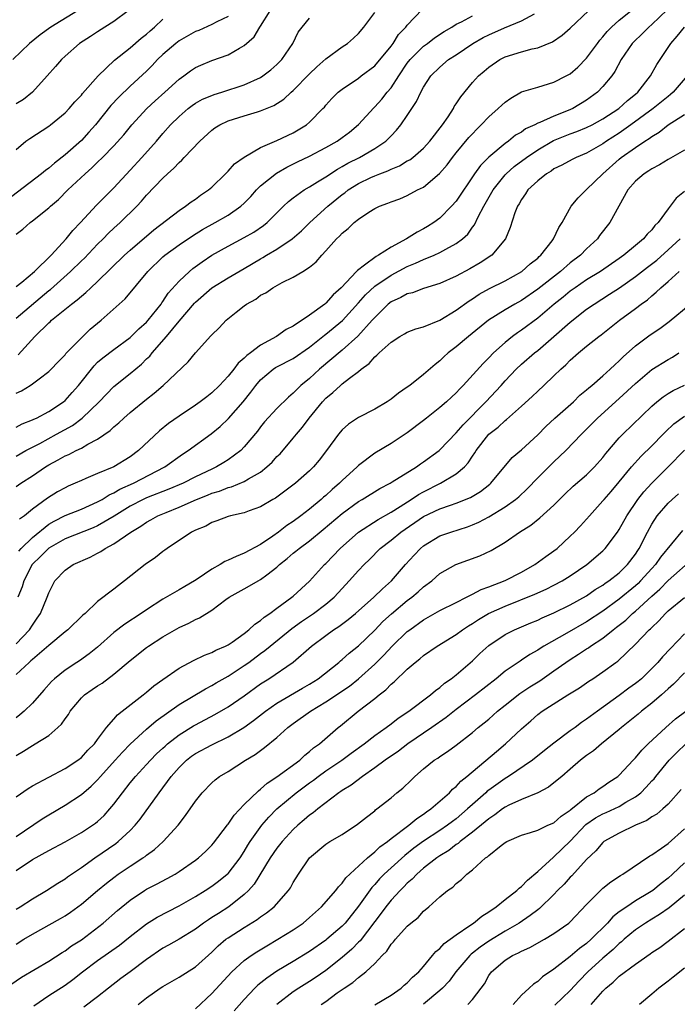
# Model space of a CAD drawing. Units: inches. Extents: x 2568000 to 2571000, y 1536000 to 1539000.
# Drawn here: x 2568491 to 2568572, y 1538211 to 1538332 of the extents above; entities that cross this region are included whole.
import ezdxf

# ---------------------------------------------------------------- set-up
doc = ezdxf.new("R2010")
doc.units = ezdxf.units.IN
doc.header["$MEASUREMENT"] = 0
doc.layers.add('LD25681536_2ft', color=133, linetype='Continuous')

msp = doc.modelspace()

# ---------------------------------------------------------------- linework, layer by layer
at = {"layer": 'LD25681536_2ft'}
for points, elevation in [([(2568491, 1538274.6), (2568491.56, 1538275), (2568493, 1538275.9), (2568494.61, 1538277), (2568495, 1538277.24), (2568496.15, 1538277.85), (2568497, 1538278.34), (2568497.47, 1538278.53), (2568498.35, 1538279), (2568499, 1538279.32), (2568499.8, 1538279.8), (2568501, 1538280.41), (2568502.54, 1538281.46), (2568503, 1538281.91), (2568503.61, 1538282.4), (2568504.22, 1538283), (2568505, 1538283.68), (2568507, 1538285.33), (2568507.95, 1538286.05), (2568509.03, 1538287), (2568512.1, 1538289.9), (2568513, 1538290.99), (2568514.9, 1538293.1), (2568515, 1538293.23), (2568515.91, 1538294.09), (2568516.77, 1538295), (2568517.98, 1538295.98), (2568519, 1538296.78), (2568519.28, 1538297), (2568520.4, 1538297.6), (2568521, 1538298.07), (2568521.62, 1538298.38), (2568522.5, 1538299), (2568523.64, 1538299.64), (2568525, 1538300.28), (2568526.19, 1538301), (2568527, 1538301.51), (2568527.83, 1538302.17), (2568528.5, 1538303), (2568529, 1538303.51), (2568530.3, 1538305), (2568530.67, 1538305.33), (2568531, 1538305.71), (2568531.74, 1538306.26), (2568532.48, 1538307), (2568533, 1538307.42), (2568534.26, 1538308.26), (2568535, 1538308.71), (2568535.57, 1538309), (2568536.63, 1538309.37), (2568537, 1538309.54), (2568538.08, 1538309.92), (2568539, 1538310.32), (2568540.27, 1538311), (2568541, 1538311.36), (2568542.97, 1538313.03), (2568543.9, 1538314.1), (2568544.56, 1538315), (2568545, 1538315.55), (2568546.57, 1538317.43), (2568547, 1538317.91), (2568547.53, 1538318.47), (2568548.08, 1538319), (2568549, 1538319.99), (2568550.14, 1538321), (2568550.58, 1538321.42), (2568551, 1538321.8), (2568551.71, 1538322.29), (2568553, 1538323.04), (2568555, 1538323.64), (2568557, 1538324.22), (2568558.5, 1538325), (2568559, 1538325.28), (2568559.92, 1538326.08), (2568561, 1538327.2), (2568562.32, 1538329), (2568562.62, 1538329.38), (2568563, 1538329.81), (2568563.53, 1538330.47), (2568564.07, 1538331), (2568565, 1538331.83), (2568567, 1538333.43)], 7522), ([(2568517, 1538332.31), (2568515.63, 1538331.63), (2568515, 1538331.3), (2568513.41, 1538330.59), (2568513, 1538330.44), (2568511, 1538329.33), (2568510.58, 1538329), (2568509, 1538327.63), (2568508.35, 1538327), (2568507.71, 1538326.29), (2568507, 1538325.6), (2568505, 1538323.75), (2568503.59, 1538322.41), (2568502.63, 1538321.37), (2568500.73, 1538319), (2568499.92, 1538318.08), (2568499, 1538317.07), (2568497, 1538315.3), (2568495.7, 1538314.3), (2568495, 1538313.68), (2568494.59, 1538313.41), (2568494.11, 1538313), (2568488.87, 1538309)], 7506), ([(2568498.51, 1538333), (2568495.27, 1538331), (2568493.94, 1538330.06), (2568492.64, 1538329), (2568490.61, 1538327)], 7500), ([(2568491, 1538278.33), (2568492.19, 1538279), (2568493.89, 1538279.89), (2568495.96, 1538281), (2568497.9, 1538282.1), (2568499.09, 1538283), (2568501.19, 1538285), (2568503, 1538286.86), (2568505, 1538288.45), (2568506.38, 1538289.62), (2568507, 1538290.25), (2568507.39, 1538290.61), (2568507.68, 1538291), (2568509.45, 1538293), (2568511, 1538294.91), (2568512.88, 1538297.12), (2568513, 1538297.24), (2568515, 1538298.97), (2568517, 1538300.2), (2568519, 1538301.35), (2568521, 1538302.55), (2568521.29, 1538302.71), (2568521.74, 1538303), (2568523, 1538303.75), (2568524.86, 1538305), (2568526.01, 1538305.99), (2568527.04, 1538307), (2568529.23, 1538309), (2568531, 1538310.43), (2568531.33, 1538310.67), (2568531.75, 1538311), (2568533, 1538311.79), (2568534.52, 1538312.52), (2568535, 1538312.75), (2568535.63, 1538313), (2568536.63, 1538313.37), (2568537, 1538313.56), (2568538.03, 1538313.97), (2568539, 1538314.56), (2568539.29, 1538314.71), (2568539.66, 1538315), (2568541, 1538316.15), (2568541.78, 1538317), (2568543.31, 1538319), (2568544, 1538320), (2568544.65, 1538321), (2568544.77, 1538321.23), (2568545, 1538321.56), (2568545.56, 1538322.44), (2568547, 1538324.18), (2568547.73, 1538325), (2568548.43, 1538325.57), (2568549, 1538326.08), (2568550.35, 1538327), (2568551, 1538327.33), (2568553, 1538327.98), (2568554.33, 1538328.33), (2568555, 1538328.47), (2568556.82, 1538329.18), (2568558.01, 1538329.99), (2568559, 1538330.88), (2568561.22, 1538333)], 7520), ([(2568491, 1538305.56), (2568491.83, 1538306.17), (2568492.71, 1538307), (2568493, 1538307.21), (2568495, 1538308.81), (2568495.2, 1538309), (2568496.18, 1538309.82), (2568497.36, 1538311), (2568499.45, 1538313), (2568500.29, 1538313.71), (2568501, 1538314.42), (2568501.61, 1538315), (2568503, 1538316.43), (2568504.22, 1538317.78), (2568505.21, 1538319), (2568507.04, 1538321), (2568508.05, 1538321.95), (2568509.23, 1538323), (2568511, 1538324.62), (2568511.56, 1538325), (2568512.39, 1538325.61), (2568513, 1538326.03), (2568513.67, 1538326.33), (2568515, 1538326.88), (2568517, 1538327.61), (2568518.41, 1538328.41), (2568519, 1538328.72), (2568520.2, 1538329.8), (2568520.91, 1538331), (2568521, 1538331.12), (2568522.15, 1538333)], 7508), ([(2568504.75, 1538333), (2568503, 1538331.68), (2568501.88, 1538331), (2568501, 1538330.43), (2568500.14, 1538329.86), (2568498.79, 1538329), (2568497, 1538327.42), (2568496.56, 1538327), (2568495.84, 1538326.16), (2568494.82, 1538325), (2568492.99, 1538323), (2568491.88, 1538322.12), (2568491, 1538321.58)], 7502), ([(2568491, 1538295.26), (2568495, 1538298.66), (2568495.2, 1538298.8), (2568497.68, 1538301), (2568499, 1538302.29), (2568499.37, 1538302.63), (2568501, 1538304.35), (2568501.66, 1538305), (2568502.32, 1538305.68), (2568503, 1538306.32), (2568503.78, 1538307), (2568505.8, 1538309), (2568506.38, 1538309.62), (2568507, 1538310.37), (2568509, 1538312.46), (2568509.58, 1538313), (2568510.34, 1538313.66), (2568511, 1538314.39), (2568511.33, 1538314.67), (2568511.63, 1538315), (2568513.54, 1538317), (2568515, 1538318.33), (2568515.39, 1538318.61), (2568516, 1538319), (2568517, 1538319.47), (2568519, 1538320.12), (2568520.61, 1538320.61), (2568521, 1538320.71), (2568522.64, 1538321.36), (2568523.86, 1538322.14), (2568524.75, 1538323), (2568525, 1538323.21), (2568527, 1538325.27), (2568527.89, 1538326.11), (2568529, 1538327.1), (2568531, 1538328.56), (2568531.66, 1538329), (2568532.38, 1538329.62), (2568533, 1538330.21), (2568533.68, 1538331), (2568535, 1538332.79)], 7512), ([(2568491, 1538281.87), (2568491.73, 1538282.27), (2568493, 1538282.76), (2568493.15, 1538282.85), (2568493.49, 1538283), (2568495, 1538283.82), (2568496.79, 1538285), (2568497, 1538285.17), (2568497.88, 1538286.12), (2568498.65, 1538287), (2568500.57, 1538289.43), (2568501, 1538289.84), (2568501.62, 1538290.38), (2568503, 1538291.42), (2568505, 1538292.88), (2568506.06, 1538293.94), (2568507, 1538294.77), (2568507.2, 1538295), (2568508.78, 1538297), (2568508.86, 1538297.14), (2568509, 1538297.31), (2568509.67, 1538298.33), (2568511, 1538299.82), (2568512.26, 1538301), (2568512.66, 1538301.34), (2568513.81, 1538302.19), (2568515, 1538302.99), (2568517, 1538304.11), (2568519, 1538305.16), (2568520.17, 1538305.83), (2568521.36, 1538306.64), (2568521.82, 1538307), (2568523.79, 1538309), (2568524.4, 1538309.6), (2568525, 1538310.05), (2568526.33, 1538311), (2568527, 1538311.39), (2568527.99, 1538311.99), (2568529, 1538312.63), (2568530.43, 1538313.57), (2568531, 1538313.87), (2568531.71, 1538314.29), (2568533.15, 1538315), (2568535, 1538316.08), (2568536.37, 1538317), (2568536.69, 1538317.31), (2568537, 1538317.66), (2568537.66, 1538318.34), (2568538.19, 1538319), (2568539, 1538320.16), (2568539.54, 1538321), (2568540.13, 1538321.87), (2568540.65, 1538323), (2568541, 1538323.62), (2568541.9, 1538325), (2568543, 1538326.09), (2568544.06, 1538327), (2568545, 1538327.61), (2568547.05, 1538329), (2568548.29, 1538329.71), (2568549, 1538330.06), (2568550.91, 1538330.91), (2568553, 1538331.75), (2568554.61, 1538332.61)], 7518), ([(2568491, 1538286.04), (2568491.66, 1538286.34), (2568492.73, 1538287), (2568493, 1538287.18), (2568493.82, 1538287.82), (2568495, 1538288.71), (2568495.3, 1538289), (2568496.12, 1538289.88), (2568497, 1538290.78), (2568497.09, 1538290.91), (2568497.18, 1538291), (2568499, 1538292.85), (2568500.1, 1538293.9), (2568501.43, 1538295), (2568504.38, 1538297.62), (2568507.14, 1538301), (2568509, 1538302.78), (2568509.26, 1538303), (2568511, 1538304.26), (2568512.63, 1538305.37), (2568513.87, 1538306.13), (2568515.44, 1538307), (2568517, 1538307.92), (2568518.57, 1538309), (2568519, 1538309.39), (2568519.79, 1538310.21), (2568520.5, 1538311), (2568521, 1538311.49), (2568522.93, 1538313.07), (2568524.2, 1538313.8), (2568525.54, 1538314.46), (2568527, 1538315.15), (2568529, 1538316.21), (2568530.4, 1538317), (2568531, 1538317.43), (2568531.89, 1538318.11), (2568533, 1538319.02), (2568534.9, 1538321.1), (2568535, 1538321.19), (2568535.86, 1538322.14), (2568536.54, 1538323), (2568537, 1538323.55), (2568537.95, 1538325), (2568539, 1538326.56), (2568539.34, 1538327), (2568541, 1538328.65), (2568541.49, 1538329), (2568542.35, 1538329.66), (2568543.54, 1538330.46), (2568544.48, 1538331), (2568545, 1538331.34), (2568545.64, 1538331.64), (2568547, 1538332.39)], 7516), ([(2568491, 1538299.14), (2568491.7, 1538299.7), (2568493.25, 1538301), (2568495.29, 1538303), (2568497.14, 1538305), (2568497.96, 1538306.04), (2568498.91, 1538307), (2568500.85, 1538309.15), (2568503, 1538311.27), (2568505, 1538313.42), (2568506.44, 1538315), (2568508.22, 1538317), (2568509, 1538317.93), (2568509.95, 1538319), (2568511, 1538320.04), (2568512.1, 1538321), (2568512.61, 1538321.39), (2568513, 1538321.64), (2568513.87, 1538322.13), (2568515, 1538322.6), (2568515.29, 1538322.71), (2568516.25, 1538323), (2568519, 1538323.92), (2568521, 1538324.82), (2568521.29, 1538325), (2568522.26, 1538325.74), (2568523, 1538326.39), (2568523.6, 1538327), (2568524.95, 1538329), (2568525.62, 1538330.38), (2568526.1, 1538331), (2568527, 1538332.08)], 7510), ([(2568491, 1538315.99), (2568492.2, 1538317), (2568492.66, 1538317.34), (2568495, 1538318.83), (2568495.22, 1538319), (2568497, 1538320.47), (2568497.49, 1538321), (2568498.19, 1538321.81), (2568499, 1538322.65), (2568499.15, 1538322.85), (2568501.06, 1538325), (2568503.06, 1538326.94), (2568505, 1538328.46), (2568506.36, 1538329.64), (2568507, 1538330.14), (2568507.45, 1538330.55), (2568507.98, 1538331), (2568509, 1538331.96)], 7504), ([(2568491.24, 1538290.76), (2568493.3, 1538293), (2568495, 1538294.69), (2568495.17, 1538294.83), (2568495.35, 1538295), (2568497.78, 1538297), (2568498.5, 1538297.5), (2568499, 1538297.97), (2568499.57, 1538298.43), (2568500.16, 1538299), (2568501, 1538299.76), (2568504.31, 1538303), (2568505, 1538303.61), (2568507.9, 1538306.1), (2568511, 1538308.5), (2568511.79, 1538309), (2568512.47, 1538309.53), (2568513, 1538309.89), (2568513.64, 1538310.36), (2568514.59, 1538311), (2568515, 1538311.36), (2568516.7, 1538313), (2568517, 1538313.3), (2568517.8, 1538314.2), (2568519, 1538315.04), (2568521, 1538316.2), (2568523, 1538317.06), (2568525, 1538318.01), (2568526.64, 1538319), (2568527, 1538319.32), (2568528.65, 1538321), (2568528.82, 1538321.18), (2568529, 1538321.42), (2568529.75, 1538322.25), (2568530.51, 1538323), (2568531, 1538323.39), (2568533, 1538324.73), (2568533.33, 1538325), (2568535, 1538326.26), (2568537, 1538328.67), (2568537.25, 1538329), (2568537.93, 1538330.07), (2568538.83, 1538331), (2568539, 1538331.22), (2568540.84, 1538333.16)], 7514), ([(2568570.9, 1538333.1), (2568569, 1538331.32), (2568568.64, 1538331), (2568567.84, 1538330.16), (2568566.8, 1538329.2), (2568566.6, 1538329), (2568565.25, 1538327), (2568564.47, 1538325.53), (2568564.1, 1538325), (2568563, 1538323.69), (2568562.33, 1538323), (2568561, 1538322.01), (2568559.33, 1538321), (2568558.74, 1538320.74), (2568557, 1538320.08), (2568555.28, 1538319.28), (2568555, 1538319.19), (2568554.66, 1538319), (2568553.51, 1538318.49), (2568553, 1538318.09), (2568552.29, 1538317.71), (2568551.43, 1538317), (2568551, 1538316.7), (2568549, 1538315.03), (2568547.98, 1538314.02), (2568547.26, 1538313), (2568545, 1538309.64), (2568544.43, 1538309), (2568543, 1538307.55), (2568542.27, 1538307), (2568541.49, 1538306.51), (2568541, 1538306.22), (2568540.19, 1538305.81), (2568538.92, 1538305), (2568537, 1538303.98), (2568535.46, 1538303), (2568535.16, 1538302.85), (2568533.76, 1538301.76), (2568532.87, 1538301.13), (2568532.77, 1538301), (2568530.87, 1538299), (2568529.89, 1538298.11), (2568529, 1538297.09), (2568528.88, 1538297), (2568527, 1538295.63), (2568525, 1538294.3), (2568524.13, 1538293.87), (2568522.96, 1538293), (2568521, 1538291.96), (2568519.75, 1538291), (2568519.31, 1538290.69), (2568519, 1538290.35), (2568518.25, 1538289.75), (2568517.7, 1538289), (2568517, 1538288.13), (2568515.94, 1538287), (2568515, 1538286.1), (2568514.38, 1538285.62), (2568513.6, 1538285), (2568513, 1538284.58), (2568511, 1538283.25), (2568509.69, 1538282.31), (2568508.57, 1538281.43), (2568506.01, 1538279), (2568505, 1538278.25), (2568503, 1538277.01), (2568501, 1538276.18), (2568499.56, 1538275.56), (2568499, 1538275.35), (2568498.26, 1538275), (2568497.37, 1538274.63), (2568497, 1538274.45), (2568496.08, 1538273.92), (2568494.84, 1538273.16), (2568493, 1538271.81), (2568492.02, 1538271), (2568491.42, 1538270.58)], 7524), ([(2568491.33, 1538266.67), (2568491.62, 1538267), (2568493, 1538268.35), (2568495, 1538269.98), (2568495.65, 1538270.35), (2568497, 1538271.03), (2568499, 1538271.83), (2568501, 1538272.7), (2568501.54, 1538273), (2568502.43, 1538273.57), (2568503, 1538273.81), (2568503.73, 1538274.27), (2568505.38, 1538275), (2568509.25, 1538277), (2568511.42, 1538278.58), (2568512.12, 1538279), (2568514.94, 1538281.06), (2568516.04, 1538281.96), (2568517.06, 1538282.94), (2568518.85, 1538285), (2568519.81, 1538286.19), (2568520.4, 1538287), (2568521, 1538287.7), (2568522.54, 1538289), (2568522.81, 1538289.19), (2568523, 1538289.29), (2568525, 1538290.33), (2568527, 1538291.69), (2568528.83, 1538293.17), (2568529, 1538293.28), (2568531.03, 1538294.97), (2568533, 1538297.15), (2568533.86, 1538298.14), (2568535, 1538299.18), (2568537, 1538300.54), (2568539, 1538301.61), (2568540, 1538302), (2568541, 1538302.48), (2568542.31, 1538303), (2568543, 1538303.31), (2568543.74, 1538303.74), (2568545, 1538304.41), (2568545.76, 1538305), (2568546.41, 1538305.59), (2568547, 1538306.42), (2568547.26, 1538306.74), (2568547.71, 1538307.71), (2568548.41, 1538309), (2568549.55, 1538311), (2568551, 1538312.84), (2568551.15, 1538313), (2568552.13, 1538313.87), (2568553.63, 1538315), (2568555, 1538315.93), (2568556.93, 1538317.07), (2568559, 1538317.89), (2568559.82, 1538318.18), (2568561, 1538318.66), (2568561.68, 1538319), (2568563, 1538319.73), (2568564.94, 1538321), (2568566.01, 1538321.99), (2568567, 1538322.76), (2568567.28, 1538323), (2568568.86, 1538325), (2568569.6, 1538326.4), (2568571.33, 1538329), (2568572.12, 1538329.88), (2568573.02, 1538331)], 7526), ([(2568573.34, 1538325), (2568571.62, 1538323), (2568571.29, 1538322.71), (2568571, 1538322.49), (2568570.19, 1538321.81), (2568569.18, 1538321), (2568566.44, 1538319), (2568565, 1538317.99), (2568563.45, 1538317), (2568563, 1538316.68), (2568561, 1538315.52), (2568559.72, 1538315), (2568559.24, 1538314.76), (2568557.96, 1538314.04), (2568557, 1538313.58), (2568556.67, 1538313.33), (2568556.09, 1538313), (2568555, 1538312.12), (2568553.78, 1538311), (2568553.49, 1538310.51), (2568553, 1538309.85), (2568552.71, 1538309.29), (2568552.51, 1538309), (2568552.2, 1538308.2), (2568551.62, 1538306.38), (2568551.04, 1538305), (2568549.39, 1538303), (2568547.95, 1538302.05), (2568546.68, 1538301.32), (2568545, 1538300.42), (2568543, 1538299.52), (2568541, 1538298.9), (2568539.62, 1538298.38), (2568539, 1538298.25), (2568538.21, 1538297.79), (2568537, 1538297.27), (2568536.67, 1538297), (2568535, 1538295.36), (2568534.7, 1538295), (2568532.94, 1538293.06), (2568531, 1538291.33), (2568528.22, 1538289), (2568527, 1538287.87), (2568525.92, 1538287), (2568525, 1538286.05), (2568524.42, 1538285.58), (2568523, 1538284.17), (2568521.48, 1538282.52), (2568521, 1538281.92), (2568520.61, 1538281.39), (2568519, 1538279.45), (2568518.56, 1538279), (2568517, 1538277.87), (2568516.47, 1538277.53), (2568515.58, 1538277), (2568515, 1538276.73), (2568513, 1538275.77), (2568511.51, 1538275), (2568509.75, 1538274.25), (2568507, 1538273.19), (2568506.59, 1538273), (2568505, 1538272.18), (2568503.04, 1538270.96), (2568501, 1538269.78), (2568500.46, 1538269.54), (2568497, 1538268.16), (2568495, 1538267.04), (2568494, 1538266), (2568492.96, 1538265), (2568491.93, 1538263), (2568491.72, 1538262.28), (2568491.2, 1538261)], 7528), ([(2568491, 1538255.28), (2568492.63, 1538257), (2568493, 1538257.59), (2568493.58, 1538258.42), (2568493.97, 1538259), (2568494.81, 1538261), (2568495, 1538261.54), (2568495.48, 1538262.52), (2568495.76, 1538263), (2568497, 1538264.32), (2568498, 1538265), (2568500.09, 1538265.91), (2568501, 1538266.41), (2568501.39, 1538266.61), (2568501.94, 1538267), (2568503, 1538267.56), (2568505.08, 1538269), (2568506.29, 1538269.71), (2568507, 1538270.22), (2568507.51, 1538270.49), (2568508.4, 1538271), (2568509.42, 1538271.42), (2568511, 1538272.04), (2568513.12, 1538273), (2568514.48, 1538273.52), (2568515, 1538273.76), (2568515.96, 1538274.04), (2568517, 1538274.46), (2568517.44, 1538274.56), (2568519, 1538275.19), (2568519.53, 1538275.53), (2568521, 1538276.37), (2568521.77, 1538277), (2568522.4, 1538277.6), (2568523, 1538278.26), (2568523.38, 1538278.62), (2568525, 1538280.51), (2568525.39, 1538281), (2568526.13, 1538281.87), (2568526.97, 1538283), (2568528.59, 1538285), (2568529, 1538285.44), (2568529.86, 1538286.14), (2568530.79, 1538287), (2568531, 1538287.18), (2568531.89, 1538287.89), (2568533, 1538288.72), (2568533.34, 1538289), (2568534.31, 1538289.69), (2568535, 1538290.52), (2568535.28, 1538290.72), (2568535.55, 1538291), (2568537, 1538292.32), (2568538.07, 1538293), (2568538.67, 1538293.33), (2568539, 1538293.53), (2568540.04, 1538293.96), (2568541, 1538294.21), (2568543, 1538295.01), (2568545, 1538296.24), (2568546.59, 1538297.41), (2568547, 1538297.64), (2568547.81, 1538298.19), (2568549.09, 1538298.91), (2568551, 1538299.86), (2568553.07, 1538301), (2568554.08, 1538301.92), (2568555, 1538302.64), (2568555.18, 1538302.82), (2568555.4, 1538303), (2568556.77, 1538304.77), (2568556.94, 1538305), (2568557.59, 1538306.41), (2568557.99, 1538307), (2568559.12, 1538309), (2568559.96, 1538310.04), (2568560.93, 1538311), (2568561, 1538311.05), (2568562.98, 1538313), (2568565, 1538314.8), (2568565.24, 1538315), (2568567, 1538316.22), (2568568.16, 1538317), (2568568.68, 1538317.32), (2568569, 1538317.58), (2568569.9, 1538318.1), (2568571, 1538318.99), (2568573, 1538320.26)], 7530), ([(2568573, 1538315.89), (2568571, 1538314.75), (2568569.93, 1538314.07), (2568569, 1538313.61), (2568568.64, 1538313.36), (2568568.05, 1538313), (2568567, 1538312.07), (2568566.08, 1538311), (2568563.84, 1538307), (2568562.6, 1538305.4), (2568562.32, 1538305), (2568561, 1538303.76), (2568560.26, 1538303), (2568559, 1538302.05), (2568557.78, 1538301), (2568555, 1538298.81), (2568553, 1538297.44), (2568552.2, 1538297), (2568551, 1538296.28), (2568548.98, 1538295), (2568546.49, 1538293), (2568545, 1538291.73), (2568544.03, 1538291), (2568543.49, 1538290.52), (2568543, 1538290.04), (2568542.41, 1538289.59), (2568541, 1538288.36), (2568539.29, 1538287), (2568539, 1538286.78), (2568537.93, 1538286.07), (2568537, 1538285.31), (2568536.53, 1538285), (2568535, 1538284.1), (2568533, 1538283.06), (2568531.77, 1538282.23), (2568531, 1538281.54), (2568530.54, 1538281), (2568529.08, 1538279), (2568528.17, 1538277.83), (2568527.5, 1538277), (2568527, 1538276.51), (2568525.27, 1538275), (2568523.98, 1538274.02), (2568522.82, 1538273.18), (2568522.5, 1538273), (2568521, 1538272.09), (2568519.6, 1538271.6), (2568519, 1538271.36), (2568517.3, 1538271), (2568517, 1538270.91), (2568515.63, 1538270.37), (2568515, 1538270.16), (2568514.26, 1538269.74), (2568513, 1538269.25), (2568512.85, 1538269.15), (2568512.5, 1538269), (2568509.53, 1538267), (2568509.23, 1538266.77), (2568509, 1538266.62), (2568508.11, 1538265.89), (2568506.84, 1538265), (2568504.31, 1538263), (2568503.55, 1538262.45), (2568503, 1538261.98), (2568501, 1538260.47), (2568499.45, 1538259), (2568499.2, 1538258.8), (2568497.34, 1538257), (2568497, 1538256.74), (2568495, 1538255.09), (2568493, 1538253.35), (2568492.82, 1538253.18), (2568492.59, 1538253), (2568491, 1538251.52)], 7532), ([(2568573, 1538310.8), (2568572.01, 1538310), (2568571.27, 1538309), (2568571, 1538308.67), (2568569.8, 1538307), (2568569.38, 1538306.62), (2568569, 1538306.11), (2568568.44, 1538305.56), (2568568, 1538305), (2568567, 1538304.19), (2568565.59, 1538303), (2568565, 1538302.58), (2568562.71, 1538301), (2568561, 1538299.96), (2568559.59, 1538299), (2568559, 1538298.57), (2568558.14, 1538297.86), (2568557.02, 1538297), (2568555, 1538295.28), (2568553, 1538293.79), (2568552.52, 1538293.48), (2568551.89, 1538293), (2568551, 1538292.27), (2568549.59, 1538291), (2568549, 1538290.38), (2568548.3, 1538289.7), (2568545.87, 1538287), (2568545.43, 1538286.57), (2568545, 1538286.09), (2568544.42, 1538285.58), (2568543.81, 1538285), (2568543, 1538284.29), (2568541.35, 1538283), (2568541, 1538282.7), (2568539, 1538281.17), (2568537, 1538279.87), (2568535, 1538278.68), (2568533, 1538277.17), (2568532.84, 1538277), (2568531, 1538275.33), (2568530.68, 1538275), (2568529.78, 1538274.22), (2568529, 1538273.51), (2568528.71, 1538273.29), (2568528.41, 1538273), (2568527, 1538271.83), (2568525.93, 1538271), (2568525, 1538270.31), (2568524.2, 1538269.8), (2568523.2, 1538269), (2568522.5, 1538268.5), (2568521, 1538267.49), (2568519, 1538266.4), (2568517.99, 1538266.01), (2568517, 1538265.53), (2568516.61, 1538265.39), (2568516.02, 1538265), (2568515, 1538264.44), (2568513.2, 1538263.2), (2568512.89, 1538263), (2568511.68, 1538262.32), (2568511, 1538261.9), (2568509, 1538260.77), (2568507, 1538259.47), (2568506.34, 1538259), (2568504.32, 1538257.68), (2568503, 1538256.65), (2568501, 1538254.87), (2568499.96, 1538254.04), (2568498.79, 1538253.21), (2568498.45, 1538253), (2568497, 1538252.05), (2568495.71, 1538251), (2568495.34, 1538250.66), (2568494.41, 1538249.59), (2568493, 1538248), (2568492, 1538247), (2568491.45, 1538246.55), (2568491, 1538246.21)], 7534), ([(2568491, 1538241.58), (2568491.91, 1538242.09), (2568493, 1538242.81), (2568493.34, 1538243), (2568495, 1538244.04), (2568496.12, 1538245), (2568496.58, 1538245.42), (2568497, 1538246.05), (2568497.41, 1538246.59), (2568497.64, 1538247), (2568499, 1538248.63), (2568499.39, 1538249), (2568500.33, 1538249.67), (2568501, 1538250.13), (2568501.55, 1538250.45), (2568503, 1538251.55), (2568505, 1538253.25), (2568507, 1538254.83), (2568507.24, 1538255), (2568509, 1538256.14), (2568511, 1538257.3), (2568512.18, 1538257.82), (2568513, 1538258.28), (2568513.51, 1538258.49), (2568515, 1538259.43), (2568516.72, 1538260.72), (2568517.12, 1538261), (2568519, 1538262.02), (2568519.62, 1538262.38), (2568520.68, 1538263), (2568521, 1538263.17), (2568521.75, 1538263.75), (2568523, 1538264.69), (2568523.33, 1538265), (2568524.26, 1538265.74), (2568525, 1538266.4), (2568525.34, 1538266.66), (2568525.72, 1538267), (2568527, 1538267.94), (2568528.69, 1538269.31), (2568531, 1538271.29), (2568533, 1538272.74), (2568533.47, 1538273), (2568535.64, 1538274.36), (2568536.9, 1538275), (2568537.15, 1538275.15), (2568540.11, 1538277), (2568540.63, 1538277.37), (2568541, 1538277.61), (2568542.89, 1538279), (2568543, 1538279.09), (2568545, 1538281.17), (2568545.84, 1538282.16), (2568548.65, 1538285), (2568550.5, 1538287), (2568551, 1538287.56), (2568552.37, 1538289), (2568553, 1538289.61), (2568554.6, 1538291), (2568555, 1538291.31), (2568557, 1538293), (2568559, 1538294.79), (2568561, 1538296.35), (2568561.92, 1538297), (2568563.81, 1538298.19), (2568565.03, 1538298.97), (2568567, 1538300.37), (2568568.47, 1538301.54), (2568569.6, 1538302.4), (2568571, 1538303.64), (2568572.48, 1538305)], 7536), ([(2568491, 1538236.5), (2568492.48, 1538237.52), (2568493, 1538237.83), (2568497, 1538239.96), (2568498.57, 1538241), (2568499, 1538241.34), (2568499.78, 1538242.22), (2568500.63, 1538243), (2568501, 1538243.52), (2568502.1, 1538245), (2568503, 1538246.04), (2568503.42, 1538246.58), (2568504.02, 1538247), (2568506.59, 1538249), (2568507, 1538249.33), (2568507.89, 1538250.11), (2568509, 1538250.9), (2568511, 1538252.31), (2568512.76, 1538253.24), (2568514.11, 1538253.89), (2568515, 1538254.2), (2568515.51, 1538254.49), (2568516.7, 1538255), (2568517, 1538255.16), (2568517.49, 1538255.49), (2568519, 1538256.56), (2568519.56, 1538257), (2568520.29, 1538257.71), (2568521, 1538258.15), (2568521.44, 1538258.56), (2568522.12, 1538259), (2568523, 1538259.67), (2568524.84, 1538261), (2568525, 1538261.14), (2568527, 1538262.99), (2568528.82, 1538265), (2568529, 1538265.16), (2568530.78, 1538267), (2568533, 1538269), (2568535.44, 1538270.56), (2568537, 1538271.43), (2568538.13, 1538272.13), (2568539.49, 1538273), (2568540.38, 1538273.62), (2568541, 1538273.96), (2568543.09, 1538275), (2568545, 1538276.14), (2568546, 1538277), (2568546.48, 1538277.52), (2568547, 1538278.31), (2568547.29, 1538278.71), (2568547.47, 1538279), (2568549.01, 1538281), (2568550.13, 1538281.88), (2568551, 1538282.71), (2568551.17, 1538282.83), (2568553, 1538284.45), (2568554.34, 1538285.66), (2568555, 1538286.31), (2568555.76, 1538287), (2568557, 1538288.17), (2568557.85, 1538289), (2568558.47, 1538289.53), (2568559, 1538290.09), (2568560.01, 1538291), (2568561, 1538291.83), (2568562.5, 1538293), (2568562.8, 1538293.2), (2568565.03, 1538295), (2568567, 1538296.45), (2568567.71, 1538297), (2568568.47, 1538297.53), (2568569, 1538298.02), (2568569.55, 1538298.45), (2568570.11, 1538299), (2568571, 1538299.75), (2568572.38, 1538301)], 7538), ([(2568491, 1538231.63), (2568494.21, 1538233.79), (2568495, 1538234.29), (2568497, 1538235.49), (2568499, 1538236.76), (2568500.21, 1538237.79), (2568501, 1538238.6), (2568501.33, 1538239), (2568503.13, 1538241), (2568504.03, 1538241.97), (2568505, 1538242.96), (2568507, 1538244.79), (2568508.19, 1538245.81), (2568511, 1538247.84), (2568514.23, 1538249.77), (2568515, 1538250.16), (2568515.53, 1538250.47), (2568517, 1538251.31), (2568519, 1538252.6), (2568519.55, 1538253), (2568521, 1538254.09), (2568521.53, 1538254.47), (2568522.16, 1538255), (2568524.83, 1538257.17), (2568526, 1538258), (2568527.49, 1538259), (2568529, 1538260.14), (2568530.02, 1538261), (2568531, 1538262.08), (2568531.88, 1538263), (2568533, 1538264.27), (2568533.69, 1538265), (2568534.36, 1538265.64), (2568535.67, 1538267), (2568537, 1538268.01), (2568538.2, 1538269), (2568541, 1538270.9), (2568543, 1538271.84), (2568544.31, 1538272.31), (2568545, 1538272.53), (2568546.75, 1538273.25), (2568548, 1538274), (2568549.12, 1538274.88), (2568549.26, 1538275), (2568551.86, 1538278.14), (2568553, 1538279.1), (2568555, 1538280.93), (2568556.01, 1538281.98), (2568557.11, 1538283), (2568559.38, 1538285), (2568560.19, 1538285.81), (2568561, 1538286.46), (2568561.28, 1538286.72), (2568561.63, 1538287), (2568563, 1538288.19), (2568563.9, 1538289), (2568564.45, 1538289.55), (2568565, 1538290.01), (2568565.49, 1538290.51), (2568567, 1538291.86), (2568568.8, 1538293.2), (2568569.99, 1538294.01), (2568571.15, 1538294.85), (2568573.71, 1538297)], 7540), ([(2568491, 1538227.44), (2568493, 1538228.79), (2568495, 1538229.89), (2568497, 1538230.96), (2568499, 1538232.1), (2568500.37, 1538233), (2568500.74, 1538233.26), (2568501, 1538233.48), (2568501.79, 1538234.21), (2568502.51, 1538235), (2568503, 1538235.6), (2568504.04, 1538237), (2568505, 1538238.21), (2568505.65, 1538239), (2568507, 1538240.45), (2568507.48, 1538241), (2568508.24, 1538241.76), (2568509, 1538242.46), (2568509.27, 1538242.73), (2568509.59, 1538243), (2568511, 1538244.1), (2568512.78, 1538245.22), (2568513, 1538245.35), (2568515.39, 1538246.61), (2568517, 1538247.54), (2568519, 1538248.91), (2568521, 1538250.35), (2568521.38, 1538250.62), (2568522, 1538251), (2568524.98, 1538253.02), (2568527.26, 1538255), (2568529, 1538256.32), (2568529.94, 1538257), (2568530.6, 1538257.4), (2568531.74, 1538258.26), (2568532.63, 1538259), (2568534.89, 1538261), (2568535.95, 1538262.05), (2568537.08, 1538263), (2568538.79, 1538265), (2568539.83, 1538266.17), (2568540.6, 1538267), (2568541, 1538267.33), (2568543, 1538268.52), (2568544.35, 1538269), (2568546.37, 1538269.63), (2568547, 1538269.87), (2568547.78, 1538270.22), (2568549, 1538270.87), (2568551, 1538272.09), (2568552.28, 1538273), (2568552.67, 1538273.33), (2568553.7, 1538274.3), (2568555, 1538275.65), (2568557, 1538277.61), (2568558.46, 1538279), (2568560.36, 1538281), (2568561, 1538281.62), (2568562.33, 1538283), (2568565, 1538285.39), (2568567, 1538287.26), (2568569, 1538288.94), (2568571, 1538290.17), (2568571.54, 1538290.46), (2568572.33, 1538291)], 7542), ([(2568491, 1538222.7), (2568491.51, 1538223), (2568493, 1538223.95), (2568494.73, 1538225), (2568496.1, 1538225.9), (2568497, 1538226.43), (2568497.32, 1538226.68), (2568497.78, 1538227), (2568499, 1538227.8), (2568500.66, 1538229), (2568503.23, 1538230.77), (2568503.53, 1538231), (2568505, 1538232.37), (2568505.6, 1538233), (2568506.23, 1538233.77), (2568508.53, 1538237), (2568510.04, 1538239), (2568511, 1538240.1), (2568511.92, 1538241), (2568512.53, 1538241.47), (2568513, 1538241.81), (2568515, 1538242.89), (2568517, 1538243.84), (2568518.94, 1538245), (2568520.14, 1538245.86), (2568521.59, 1538247), (2568523, 1538248), (2568526.15, 1538249.85), (2568527, 1538250.33), (2568528.05, 1538251), (2568530.58, 1538253), (2568530.8, 1538253.2), (2568531, 1538253.36), (2568531.85, 1538254.15), (2568533, 1538255.04), (2568535, 1538256.97), (2568536, 1538258), (2568537.05, 1538258.95), (2568539, 1538260.6), (2568539.54, 1538261), (2568540.34, 1538261.66), (2568541, 1538262.28), (2568541.99, 1538263), (2568543, 1538263.91), (2568544.97, 1538265.03), (2568547.92, 1538266.08), (2568549.28, 1538266.72), (2568551, 1538267.75), (2568552.78, 1538269), (2568554.16, 1538269.84), (2568555.27, 1538270.73), (2568557, 1538272.32), (2568558.34, 1538273.66), (2568559.37, 1538274.63), (2568561, 1538276.03), (2568561.99, 1538277), (2568563, 1538278.14), (2568563.37, 1538278.63), (2568565, 1538280.55), (2568565.43, 1538281), (2568569, 1538284.46), (2568569.62, 1538285), (2568570.39, 1538285.61), (2568571, 1538286), (2568571.63, 1538286.37), (2568573, 1538287.04)], 7544), ([(2568491, 1538218.41), (2568491.93, 1538219), (2568493, 1538219.65), (2568496.46, 1538221.54), (2568497, 1538221.87), (2568497.68, 1538222.32), (2568499, 1538223.31), (2568500.99, 1538225.01), (2568502.09, 1538225.91), (2568503, 1538226.61), (2568503.53, 1538227), (2568505, 1538228), (2568506.56, 1538229), (2568506.82, 1538229.18), (2568507, 1538229.34), (2568507.98, 1538230.02), (2568509.05, 1538231), (2568510.88, 1538233), (2568511.79, 1538234.21), (2568513, 1538235.95), (2568513.82, 1538237), (2568515, 1538238.2), (2568515.41, 1538238.59), (2568515.96, 1538239), (2568517, 1538239.61), (2568519.16, 1538241), (2568520.32, 1538241.68), (2568521, 1538242.2), (2568521.47, 1538242.53), (2568523, 1538243.79), (2568524.35, 1538245), (2568525, 1538245.48), (2568527.14, 1538247), (2568529, 1538248.14), (2568531.9, 1538250.1), (2568533.02, 1538250.98), (2568535, 1538252.79), (2568536.11, 1538253.89), (2568537.15, 1538255), (2568539, 1538256.78), (2568539.29, 1538257), (2568541, 1538258.23), (2568543, 1538259.36), (2568545, 1538260.37), (2568546.27, 1538261), (2568546.74, 1538261.27), (2568547, 1538261.37), (2568548.05, 1538261.95), (2568549, 1538262.27), (2568551, 1538263.06), (2568553, 1538264.09), (2568554.66, 1538265), (2568556.01, 1538265.99), (2568557, 1538266.68), (2568557.41, 1538267), (2568559, 1538268.48), (2568559.53, 1538269), (2568560.25, 1538269.75), (2568561.35, 1538271), (2568563, 1538272.82), (2568563.14, 1538273), (2568564.01, 1538273.99), (2568565, 1538275.17), (2568566.51, 1538277), (2568567.69, 1538278.31), (2568569, 1538279.57), (2568570.4, 1538281), (2568570.68, 1538281.32), (2568571.71, 1538282.29), (2568573, 1538283.21)], 7546), ([(2568489.69, 1538213), (2568491.66, 1538214.34), (2568495, 1538216.33), (2568496.63, 1538217.37), (2568497, 1538217.57), (2568497.81, 1538218.19), (2568499, 1538218.93), (2568501.67, 1538221), (2568503.45, 1538222.55), (2568505, 1538223.82), (2568506.75, 1538225), (2568507, 1538225.16), (2568508.23, 1538225.77), (2568509.53, 1538226.47), (2568510.5, 1538227), (2568511, 1538227.32), (2568513, 1538228.72), (2568513.36, 1538229), (2568514.22, 1538229.78), (2568515, 1538230.55), (2568515.21, 1538230.79), (2568516.93, 1538233.07), (2568517, 1538233.15), (2568517.74, 1538234.26), (2568519, 1538235.54), (2568520.75, 1538237.25), (2568521, 1538237.42), (2568521.82, 1538238.18), (2568523, 1538238.93), (2568525.8, 1538241), (2568526.41, 1538241.59), (2568527, 1538242.05), (2568527.49, 1538242.51), (2568528.21, 1538243), (2568530.53, 1538245), (2568530.8, 1538245.2), (2568532.97, 1538247), (2568535, 1538248.56), (2568535.53, 1538249), (2568536.37, 1538249.63), (2568537, 1538250.32), (2568537.39, 1538250.61), (2568539, 1538252.17), (2568539.95, 1538253), (2568540.55, 1538253.45), (2568541, 1538253.86), (2568542.66, 1538255), (2568545, 1538256.42), (2568545.76, 1538257), (2568546.51, 1538257.49), (2568547, 1538257.78), (2568547.74, 1538258.26), (2568548.97, 1538259), (2568551, 1538259.92), (2568554.64, 1538261.36), (2568556.02, 1538261.98), (2568557, 1538262.47), (2568558, 1538263), (2568559, 1538263.62), (2568561.05, 1538265), (2568563, 1538266.7), (2568563.29, 1538267), (2568564.78, 1538269), (2568565, 1538269.31), (2568565.95, 1538271), (2568567.3, 1538273), (2568568.04, 1538273.96), (2568569, 1538274.99), (2568571.02, 1538277), (2568573, 1538279.05)], 7548), ([(2568493.15, 1538210.85), (2568495, 1538212.09), (2568497, 1538213.39), (2568497.95, 1538214.05), (2568499.15, 1538215), (2568501, 1538216.41), (2568503.7, 1538218.3), (2568505, 1538219.34), (2568507, 1538220.89), (2568508.29, 1538221.71), (2568511, 1538223.11), (2568513, 1538224.26), (2568514.21, 1538225), (2568515, 1538225.52), (2568515.85, 1538226.15), (2568516.91, 1538227), (2568517, 1538227.08), (2568518.48, 1538229), (2568519, 1538229.79), (2568519.45, 1538230.55), (2568519.73, 1538231), (2568521.15, 1538233), (2568522, 1538234), (2568522.97, 1538235), (2568525.37, 1538237), (2568527, 1538238.21), (2568527.47, 1538238.53), (2568528.06, 1538239), (2568529, 1538239.68), (2568530.96, 1538241), (2568532.13, 1538241.87), (2568533.71, 1538243), (2568535, 1538244.01), (2568536.42, 1538245), (2568537, 1538245.44), (2568537.86, 1538246.14), (2568539.19, 1538247), (2568541.86, 1538249), (2568542.45, 1538249.55), (2568543, 1538249.93), (2568543.57, 1538250.43), (2568544.4, 1538251), (2568545, 1538251.48), (2568547, 1538253.21), (2568547.91, 1538254.09), (2568549, 1538255.09), (2568551, 1538256.41), (2568552.15, 1538257), (2568554.14, 1538257.86), (2568555, 1538258.2), (2568555.54, 1538258.46), (2568557, 1538259.08), (2568559, 1538260.06), (2568561, 1538261.18), (2568562.07, 1538261.93), (2568563, 1538262.49), (2568563.29, 1538262.71), (2568563.73, 1538263), (2568565, 1538264.01), (2568566.03, 1538265), (2568567, 1538266.3), (2568567.27, 1538266.73), (2568567.46, 1538267), (2568568.47, 1538269), (2568569, 1538269.99), (2568569.65, 1538271), (2568571, 1538272.53), (2568571.49, 1538273), (2568572.29, 1538273.71)], 7550), ([(2568572.79, 1538269.21), (2568570.09, 1538265.91), (2568569.45, 1538265), (2568569, 1538264.53), (2568567.63, 1538263), (2568567.32, 1538262.68), (2568567, 1538262.4), (2568565, 1538260.75), (2568563, 1538259.28), (2568561, 1538257.96), (2568558.58, 1538256.58), (2568555.75, 1538255), (2568555.29, 1538254.71), (2568555, 1538254.51), (2568554.03, 1538253.97), (2568553, 1538253.27), (2568552.83, 1538253.17), (2568551, 1538251.91), (2568549.9, 1538251), (2568547.38, 1538249), (2568545, 1538247.22), (2568543.77, 1538246.23), (2568542.01, 1538245), (2568539.08, 1538243), (2568537.9, 1538242.1), (2568536.3, 1538241), (2568535, 1538240.04), (2568533.5, 1538239), (2568532.09, 1538237.91), (2568531, 1538237.26), (2568530.85, 1538237.15), (2568530.61, 1538237), (2568528, 1538235), (2568527.46, 1538234.54), (2568527, 1538234.23), (2568526.35, 1538233.65), (2568525.55, 1538233), (2568525, 1538232.5), (2568523.63, 1538231), (2568523, 1538230.2), (2568522.19, 1538229), (2568520.21, 1538225.79), (2568519.5, 1538225), (2568519, 1538224.51), (2568517.09, 1538223), (2568515.81, 1538222.19), (2568515, 1538221.66), (2568514.59, 1538221.41), (2568513.98, 1538221), (2568513, 1538220.26), (2568511, 1538219.02), (2568509.71, 1538218.28), (2568509, 1538217.91), (2568507, 1538216.53), (2568505, 1538215.02), (2568503.83, 1538214.17), (2568502.32, 1538213), (2568501, 1538211.94), (2568499.31, 1538210.69)], 7552), ([(2568505.99, 1538211), (2568507, 1538211.81), (2568508.67, 1538213), (2568509, 1538213.21), (2568511, 1538214.36), (2568513, 1538215.64), (2568515, 1538217.43), (2568515.8, 1538218.2), (2568516.74, 1538219), (2568517, 1538219.19), (2568519, 1538220.46), (2568520.58, 1538221.42), (2568521, 1538221.76), (2568521.74, 1538222.26), (2568522.65, 1538223), (2568524.44, 1538225), (2568524.67, 1538225.33), (2568525, 1538225.96), (2568525.65, 1538227), (2568526.98, 1538229), (2568529, 1538230.68), (2568529.5, 1538231), (2568531, 1538231.88), (2568532.88, 1538233.12), (2568533.99, 1538234.01), (2568535, 1538234.78), (2568535.11, 1538234.89), (2568535.28, 1538235), (2568537, 1538236.39), (2568537.72, 1538237), (2568538.45, 1538237.56), (2568539.46, 1538238.54), (2568539.92, 1538239), (2568541, 1538239.92), (2568542.31, 1538241), (2568542.74, 1538241.26), (2568543, 1538241.46), (2568543.94, 1538242.06), (2568545, 1538242.84), (2568547, 1538244.4), (2568547.7, 1538245), (2568548.44, 1538245.56), (2568549, 1538246.04), (2568550.07, 1538247), (2568551, 1538247.75), (2568552.82, 1538249.18), (2568554.02, 1538249.98), (2568555.25, 1538250.75), (2568557, 1538251.96), (2568558.46, 1538253), (2568559, 1538253.36), (2568560.01, 1538253.99), (2568561, 1538254.66), (2568561.22, 1538254.78), (2568561.49, 1538255), (2568563, 1538255.99), (2568564.26, 1538257), (2568564.69, 1538257.31), (2568565.81, 1538258.19), (2568566.64, 1538259), (2568567, 1538259.29), (2568569, 1538261.14), (2568570, 1538262), (2568571, 1538263.06), (2568574.18, 1538265.82)], 7554), ([(2568513, 1538210.48), (2568515, 1538212.35), (2568517.45, 1538215), (2568519, 1538216.4), (2568519.84, 1538217), (2568520.54, 1538217.46), (2568521.78, 1538218.22), (2568523.13, 1538219), (2568525, 1538220.18), (2568526.2, 1538221), (2568527, 1538221.67), (2568528.48, 1538223), (2568530.22, 1538225), (2568530.54, 1538225.46), (2568531, 1538225.88), (2568531.46, 1538226.54), (2568534.1, 1538229), (2568535, 1538229.73), (2568535.64, 1538230.36), (2568536.55, 1538231), (2568537, 1538231.37), (2568539.2, 1538233), (2568540.16, 1538233.84), (2568541, 1538234.36), (2568541.36, 1538234.64), (2568541.9, 1538235), (2568544.17, 1538237), (2568544.56, 1538237.44), (2568545, 1538237.77), (2568545.58, 1538238.42), (2568546.32, 1538239), (2568549.93, 1538242.07), (2568551.04, 1538243), (2568553, 1538244.86), (2568554.16, 1538245.84), (2568555, 1538246.59), (2568555.55, 1538247), (2568558.69, 1538249), (2568560.11, 1538249.88), (2568561.29, 1538250.71), (2568561.76, 1538251), (2568563, 1538251.83), (2568564.6, 1538253), (2568564.84, 1538253.16), (2568567, 1538255.22), (2568568.69, 1538257), (2568568.86, 1538257.14), (2568569, 1538257.3), (2568569.88, 1538258.12), (2568570.67, 1538259), (2568571, 1538259.31), (2568573, 1538260.98)], 7556), ([(2568573, 1538256.49), (2568571.28, 1538254.72), (2568570.31, 1538253.69), (2568569.74, 1538253), (2568569, 1538252.23), (2568567.73, 1538251), (2568567.34, 1538250.66), (2568567, 1538250.39), (2568566.18, 1538249.82), (2568565, 1538248.92), (2568562.32, 1538247), (2568561, 1538246.01), (2568560.39, 1538245.61), (2568559.58, 1538245), (2568559, 1538244.59), (2568557, 1538243.1), (2568555.82, 1538242.18), (2568554.36, 1538241), (2568551.43, 1538239), (2568551, 1538238.75), (2568549, 1538237.32), (2568548.82, 1538237.18), (2568548.63, 1538237), (2568547, 1538235.57), (2568546.4, 1538235), (2568545, 1538233.81), (2568544.53, 1538233.47), (2568543.94, 1538233), (2568543, 1538232.35), (2568541, 1538231.03), (2568539.82, 1538230.18), (2568538.69, 1538229.31), (2568537, 1538227.78), (2568536.16, 1538227), (2568535.59, 1538226.41), (2568535, 1538225.74), (2568534.63, 1538225.37), (2568533, 1538223.05), (2568531.36, 1538221), (2568531, 1538220.62), (2568529.13, 1538219), (2568529, 1538218.89), (2568527, 1538217.5), (2568525, 1538216.28), (2568523, 1538215.08), (2568521.75, 1538214.25), (2568520.64, 1538213.36), (2568520.29, 1538213), (2568519, 1538211.61), (2568517.77, 1538210.23)], 7558), ([(2568573, 1538251.7), (2568571.68, 1538250.32), (2568571, 1538249.74), (2568570.19, 1538249), (2568569, 1538247.99), (2568567.74, 1538247), (2568567.34, 1538246.66), (2568565.29, 1538245), (2568565, 1538244.75), (2568562.83, 1538243), (2568561.84, 1538242.16), (2568561, 1538241.58), (2568560.25, 1538241), (2568559, 1538239.89), (2568557.96, 1538239), (2568557, 1538238.2), (2568556.33, 1538237.67), (2568555, 1538237), (2568553, 1538236.17), (2568551.45, 1538235.45), (2568551, 1538235.22), (2568550.68, 1538235), (2568549.73, 1538234.27), (2568549, 1538233.81), (2568548.57, 1538233.43), (2568547, 1538232.14), (2568545.48, 1538231), (2568545.23, 1538230.77), (2568545, 1538230.63), (2568544.09, 1538229.91), (2568543, 1538229.26), (2568542.62, 1538229), (2568541, 1538227.72), (2568540.15, 1538227), (2568539.61, 1538226.39), (2568539, 1538225.89), (2568538.57, 1538225.43), (2568538.12, 1538225), (2568537, 1538223.79), (2568536.37, 1538223), (2568535.8, 1538222.2), (2568535, 1538221.17), (2568533.2, 1538218.8), (2568533, 1538218.63), (2568532.2, 1538217.8), (2568531, 1538216.76), (2568529, 1538215.18), (2568527.71, 1538214.29), (2568527, 1538213.82), (2568525.69, 1538213), (2568525, 1538212.54), (2568523, 1538211.01)], 7560), ([(2568528.44, 1538211), (2568529, 1538211.37), (2568530.41, 1538212.41), (2568531.24, 1538213), (2568532.31, 1538213.69), (2568533, 1538214.32), (2568533.91, 1538215), (2568535, 1538216.04), (2568535.91, 1538217), (2568536.47, 1538217.53), (2568537, 1538218.39), (2568537.3, 1538218.7), (2568537.54, 1538219), (2568539, 1538220.61), (2568539.44, 1538221), (2568540.32, 1538221.68), (2568541, 1538222.44), (2568541.66, 1538223), (2568543, 1538224.23), (2568543.93, 1538225), (2568544.59, 1538225.41), (2568545, 1538225.87), (2568545.67, 1538226.33), (2568546.3, 1538227), (2568547, 1538227.55), (2568548.6, 1538229), (2568548.86, 1538229.14), (2568549, 1538229.3), (2568550.51, 1538230.51), (2568551, 1538230.88), (2568551.2, 1538231), (2568553, 1538231.8), (2568554.11, 1538232.11), (2568555, 1538232.41), (2568556.25, 1538233), (2568557, 1538233.32), (2568557.87, 1538234.13), (2568559, 1538234.87), (2568559.06, 1538234.94), (2568561, 1538236.48), (2568561.95, 1538237), (2568562.54, 1538237.46), (2568563, 1538237.76), (2568563.72, 1538238.28), (2568564.82, 1538239), (2568565, 1538239.16), (2568566.7, 1538241), (2568567, 1538241.3), (2568567.76, 1538242.24), (2568568.57, 1538243), (2568570.73, 1538245), (2568571.93, 1538246.07), (2568573.19, 1538247)], 7562), ([(2568535, 1538210.95), (2568537, 1538212.15), (2568538.24, 1538213), (2568538.63, 1538213.37), (2568539, 1538213.66), (2568539.65, 1538214.35), (2568540.4, 1538215), (2568541, 1538215.67), (2568542.11, 1538217), (2568542.5, 1538217.5), (2568543, 1538217.87), (2568543.53, 1538218.47), (2568544.26, 1538219), (2568545, 1538219.57), (2568546.68, 1538220.68), (2568547.14, 1538221), (2568548.14, 1538221.86), (2568549, 1538222.37), (2568549.92, 1538223), (2568551, 1538223.88), (2568552.44, 1538225), (2568552.71, 1538225.29), (2568553, 1538225.49), (2568553.73, 1538226.27), (2568555, 1538227.32), (2568556.93, 1538229.07), (2568557, 1538229.11), (2568559, 1538231.05), (2568560.92, 1538233.08), (2568562.1, 1538233.9), (2568563, 1538234.41), (2568563.42, 1538234.58), (2568565, 1538235.32), (2568565.83, 1538235.83), (2568567, 1538236.5), (2568567.64, 1538237), (2568568.32, 1538237.68), (2568569, 1538238.44), (2568569.28, 1538238.72), (2568569.49, 1538239), (2568571.14, 1538241), (2568572.06, 1538241.94), (2568573.19, 1538243)], 7564), ([(2568572.61, 1538237.39), (2568571, 1538235.58), (2568570.36, 1538235), (2568569.62, 1538234.38), (2568569, 1538234.03), (2568568.41, 1538233.59), (2568567, 1538233), (2568565, 1538232.02), (2568563.13, 1538231), (2568563, 1538230.9), (2568562.14, 1538229.86), (2568561, 1538228.78), (2568559.19, 1538226.81), (2568559, 1538226.63), (2568558.23, 1538225.77), (2568557.45, 1538225), (2568557, 1538224.52), (2568555.22, 1538222.78), (2568555, 1538222.62), (2568554.09, 1538221.91), (2568552.71, 1538221), (2568551, 1538220), (2568549, 1538218.77), (2568547.95, 1538218.05), (2568547, 1538217.29), (2568546.83, 1538217.17), (2568546.66, 1538217), (2568544.97, 1538215), (2568544.12, 1538213.88), (2568543.3, 1538213), (2568543, 1538212.72), (2568541, 1538211.02)], 7566), ([(2568546.43, 1538211), (2568547, 1538211.61), (2568548.07, 1538213), (2568548.46, 1538213.54), (2568549, 1538214.55), (2568549.32, 1538215), (2568551, 1538216.42), (2568551.92, 1538217), (2568552.66, 1538217.34), (2568553, 1538217.54), (2568554.02, 1538217.98), (2568555.82, 1538219), (2568557, 1538219.7), (2568558.84, 1538221), (2568559, 1538221.15), (2568561, 1538223.27), (2568562.71, 1538225), (2568563, 1538225.27), (2568563.96, 1538226.04), (2568565.16, 1538226.84), (2568565.45, 1538227), (2568568.76, 1538229.24), (2568569, 1538229.36), (2568570.19, 1538230.19), (2568571, 1538230.78), (2568573, 1538232.55)], 7568), ([(2568573, 1538228.38), (2568571.55, 1538227), (2568571, 1538226.5), (2568570.15, 1538225.85), (2568569.14, 1538225), (2568568.74, 1538224.74), (2568567, 1538223.71), (2568565.92, 1538223), (2568565, 1538222.36), (2568564.23, 1538221.77), (2568563.57, 1538221), (2568561.57, 1538219), (2568561, 1538218.49), (2568560.13, 1538217.87), (2568559, 1538216.9), (2568557, 1538215.34), (2568555.61, 1538214.39), (2568555, 1538213.83), (2568554.49, 1538213.51), (2568553.96, 1538213), (2568553, 1538212.14), (2568552, 1538211)], 7570), ([(2568573, 1538224.42), (2568571.13, 1538222.87), (2568569.96, 1538222.04), (2568569, 1538221.48), (2568568.22, 1538221), (2568567, 1538220.15), (2568565.61, 1538219), (2568565.29, 1538218.71), (2568565, 1538218.49), (2568564.25, 1538217.75), (2568563, 1538216.69), (2568561.15, 1538215), (2568560.09, 1538213.91), (2568559, 1538212.7), (2568557.1, 1538210.9)], 7572), ([(2568561.58, 1538211), (2568563, 1538212.65), (2568563.35, 1538213), (2568564.26, 1538213.74), (2568565, 1538214.46), (2568567, 1538215.96), (2568568.8, 1538217.2), (2568569, 1538217.37), (2568569.99, 1538218.01), (2568571, 1538218.76), (2568573, 1538220.32)], 7574), ([(2568573, 1538215.47), (2568571.63, 1538214.37), (2568571, 1538213.85), (2568570.5, 1538213.5), (2568569.86, 1538213), (2568569, 1538212.26), (2568567.48, 1538211)], 7576)]:
    msp.add_lwpolyline(points, dxfattribs=dict(at, elevation=elevation))

doc.saveas('drawing.dxf')
